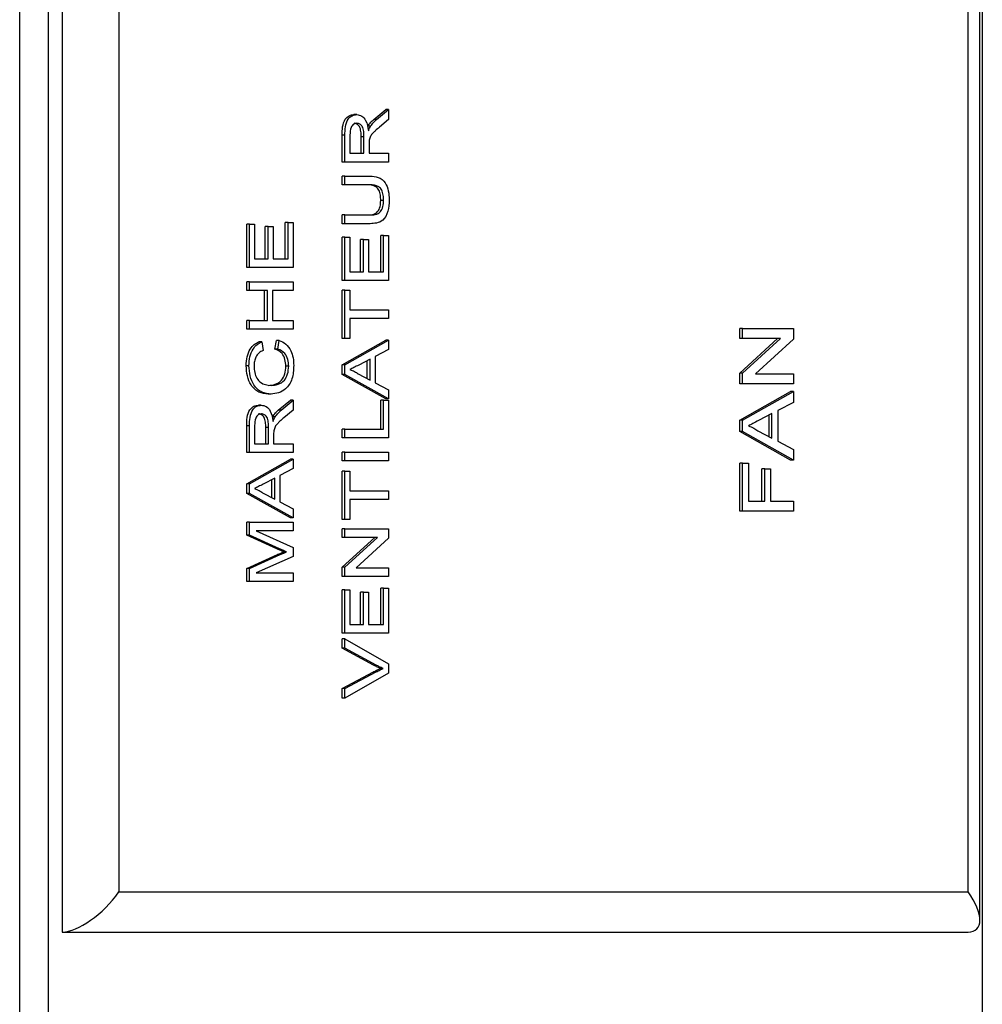
# Model space of a CAD drawing. Units: millimetres. Extents: x 354 to 8569, y 206 to 5724.
# Drawn here: x 6852 to 6876, y 627 to 651 of the extents above; entities that cross this region are included whole.
import ezdxf

# ---------------------------------------------------------------- set-up
doc = ezdxf.new("R2010")
doc.units = ezdxf.units.MM

msp = doc.modelspace()

# ---------------------------------------------------------------- linework, layer by layer
at = {"color": 7, "linetype": 'Continuous', "lineweight": 25}
for p, q in [((6851.752, 302.441), (6851.752, 853.421)), ((6852.466, 853.421), (6852.466, 302.441)), ((6852.817, 853.421), (6852.817, 628.421)), ((6854.231, 852.421), (6854.231, 629.421)), ((6875.737, 628.714), (6875.737, 850.3)), ((6875.444, 629.421), (6875.444, 850.007)), ((6875.798, 849.885), (6875.798, 305.977)), ((6860.171, 648.845), (6860.101, 648.845)), ((6860.596, 648.718), (6860.896, 648.971)), ((6860.666, 648.718), (6860.967, 648.971)), ((6860.967, 648.971), (6860.896, 648.971)), ((6860.967, 648.971), (6860.967, 648.722)), ((6860.518, 648.556), (6860.447, 648.556)), ((6860.666, 648.718), (6860.596, 648.718)), ((6860.967, 648.722), (6860.737, 648.53)), ((6859.807, 647.659), (6859.807, 648.328)), ((6859.877, 648.328), (6859.807, 648.328)), ((6859.877, 647.659), (6859.877, 648.328)), ((6860.003, 648.336), (6860.003, 647.877)), ((6860.282, 647.877), (6860.282, 648.29)), ((6860.352, 648.29), (6860.282, 648.29)), ((6860.352, 647.877), (6860.352, 648.29)), ((6860.478, 648.099), (6860.478, 647.877)), ((6860.003, 647.877), (6860.352, 647.877)), ((6860.478, 647.877), (6860.967, 647.877)), ((6860.967, 647.877), (6860.967, 647.659)), ((6859.877, 647.659), (6859.807, 647.659)), ((6860.967, 647.659), (6859.877, 647.659)), ((6859.807, 647.087), (6859.807, 647.304)), ((6859.877, 647.304), (6859.807, 647.304)), ((6859.877, 647.087), (6859.877, 647.304)), ((6859.877, 647.304), (6860.504, 647.304)), ((6859.877, 647.087), (6859.807, 647.087)), ((6860.497, 647.087), (6859.877, 647.087)), ((6860.841, 646.698), (6860.771, 646.698)), ((6859.807, 646.118), (6859.807, 646.336)), ((6859.877, 646.336), (6859.807, 646.336)), ((6859.877, 646.118), (6859.877, 646.336)), ((6859.877, 646.336), (6860.497, 646.336)), ((6857.423, 645.022), (6857.423, 646.109)), ((6857.494, 646.109), (6857.423, 646.109)), ((6857.494, 645.022), (6857.494, 646.109)), ((6857.494, 646.109), (6857.62, 646.109)), ((6857.62, 646.109), (6857.62, 645.239)), ((6857.884, 645.239), (6857.884, 646.049)), ((6857.955, 646.049), (6857.884, 646.049)), ((6857.955, 645.239), (6857.955, 646.049)), ((6857.955, 646.049), (6858.081, 646.049)), ((6858.081, 646.049), (6858.081, 645.239)), ((6858.387, 645.239), (6858.387, 646.148)), ((6858.458, 646.148), (6858.387, 646.148)), ((6858.458, 645.239), (6858.458, 646.148)), ((6858.458, 646.148), (6858.584, 646.148)), ((6858.584, 646.148), (6858.584, 645.022)), ((6859.877, 646.118), (6859.807, 646.118)), ((6860.504, 646.118), (6859.877, 646.118)), ((6859.807, 644.696), (6859.807, 645.783)), ((6859.877, 645.783), (6859.807, 645.783)), ((6859.877, 644.696), (6859.877, 645.783)), ((6859.877, 645.783), (6860.003, 645.783)), ((6860.003, 645.783), (6860.003, 644.913)), ((6860.771, 644.913), (6860.771, 645.822)), ((6860.841, 645.822), (6860.771, 645.822)), ((6860.841, 644.913), (6860.841, 645.822)), ((6860.841, 645.822), (6860.967, 645.822)), ((6860.967, 645.822), (6860.967, 644.696)), ((6860.268, 644.913), (6860.268, 645.723)), ((6860.338, 645.723), (6860.268, 645.723)), ((6860.338, 644.913), (6860.338, 645.723)), ((6860.338, 645.723), (6860.464, 645.723)), ((6860.464, 645.723), (6860.464, 644.913)), ((6857.62, 645.239), (6857.955, 645.239)), ((6858.081, 645.239), (6858.458, 645.239)), ((6857.494, 645.022), (6857.423, 645.022)), ((6858.584, 645.022), (6857.494, 645.022)), ((6860.003, 644.913), (6860.338, 644.913)), ((6860.464, 644.913), (6860.841, 644.913)), ((6857.423, 644.449), (6857.423, 644.666)), ((6857.494, 644.666), (6857.423, 644.666)), ((6857.494, 644.449), (6857.494, 644.666)), ((6857.494, 644.666), (6858.584, 644.666)), ((6858.584, 644.666), (6858.584, 644.449)), ((6859.877, 644.696), (6859.807, 644.696)), ((6860.967, 644.696), (6859.877, 644.696)), ((6857.494, 644.449), (6857.423, 644.449)), ((6857.941, 644.449), (6857.494, 644.449)), ((6857.87, 643.698), (6857.87, 644.449)), ((6857.941, 643.698), (6857.941, 644.449)), ((6858.584, 644.449), (6858.067, 644.449)), ((6858.067, 644.449), (6858.067, 643.698)), ((6859.807, 643.254), (6859.807, 644.459)), ((6859.877, 644.459), (6859.807, 644.459)), ((6859.877, 643.254), (6859.877, 644.459)), ((6859.877, 644.459), (6860.003, 644.459)), ((6860.003, 644.459), (6860.003, 643.965)), ((6860.003, 643.965), (6860.967, 643.965)), ((6860.967, 643.965), (6860.967, 643.748)), ((6857.423, 643.481), (6857.423, 643.698)), ((6857.494, 643.698), (6857.423, 643.698)), ((6857.494, 643.481), (6857.494, 643.698)), ((6857.494, 643.698), (6857.941, 643.698)), ((6858.067, 643.698), (6858.584, 643.698)), ((6858.584, 643.698), (6858.584, 643.481)), ((6860.967, 643.748), (6860.003, 643.748)), ((6860.003, 643.748), (6860.003, 643.254)), ((6857.494, 643.481), (6857.423, 643.481)), ((6858.584, 643.481), (6857.494, 643.481)), ((6869.737, 643.246), (6869.737, 643.499)), ((6869.808, 643.499), (6869.737, 643.499)), ((6869.808, 643.246), (6869.808, 643.499)), ((6869.808, 643.499), (6871.079, 643.499)), ((6871.079, 643.499), (6871.079, 643.231)), ((6857.797, 643.165), (6857.726, 643.165)), ((6857.797, 643.165), (6857.83, 642.948)), ((6858.128, 642.987), (6858.164, 643.204)), ((6858.235, 643.204), (6858.164, 643.204)), ((6858.199, 642.987), (6858.235, 643.204)), ((6859.877, 643.254), (6859.807, 643.254)), ((6859.807, 642.596), (6860.896, 643.208)), ((6860.003, 643.254), (6859.877, 643.254)), ((6859.877, 642.596), (6860.967, 643.208)), ((6860.967, 643.208), (6860.896, 643.208)), ((6860.967, 643.208), (6860.967, 642.977)), ((6869.737, 642.384), (6870.686, 643.246)), ((6869.808, 643.246), (6869.737, 643.246)), ((6869.808, 642.384), (6870.756, 643.246)), ((6870.756, 643.246), (6869.808, 643.246)), ((6871.079, 643.231), (6870.13, 642.37)), ((6858.199, 642.987), (6858.128, 642.987)), ((6860.967, 642.977), (6860.632, 642.802)), ((6859.807, 642.351), (6859.807, 642.596)), ((6859.877, 642.596), (6859.807, 642.596)), ((6859.877, 642.351), (6859.877, 642.596)), ((6860.506, 642.736), (6860.22, 642.587)), ((6860.435, 642.247), (6860.435, 642.699)), ((6860.506, 642.21), (6860.506, 642.736)), ((6860.632, 642.802), (6860.632, 642.145)), ((6857.48, 642.571), (6857.409, 642.571)), ((6858.472, 642.555), (6858.401, 642.555)), ((6860.896, 641.739), (6859.807, 642.351)), ((6859.877, 642.351), (6859.807, 642.351)), ((6860.967, 641.739), (6859.877, 642.351)), ((6860.204, 642.368), (6860.506, 642.21)), ((6869.737, 642.116), (6869.737, 642.384)), ((6869.808, 642.384), (6869.737, 642.384)), ((6869.808, 642.116), (6869.808, 642.384)), ((6870.13, 642.37), (6871.079, 642.37)), ((6871.079, 642.37), (6871.079, 642.116)), ((6860.632, 642.145), (6860.967, 641.97)), ((6869.808, 642.116), (6869.737, 642.116)), ((6871.079, 642.116), (6869.808, 642.116)), ((6858.031, 641.861), (6857.96, 641.861)), ((6860.967, 641.97), (6860.967, 641.739)), ((6869.737, 641.21), (6871.008, 641.924)), ((6869.808, 641.21), (6871.079, 641.924)), ((6871.079, 641.924), (6871.008, 641.924)), ((6871.079, 641.924), (6871.079, 641.655)), ((6858.212, 641.458), (6858.513, 641.711)), ((6858.283, 641.458), (6858.584, 641.711)), ((6858.584, 641.711), (6858.513, 641.711)), ((6858.584, 641.711), (6858.584, 641.462)), ((6860.771, 640.982), (6860.771, 641.713)), ((6860.841, 641.713), (6860.771, 641.713)), ((6860.841, 640.982), (6860.841, 641.713)), ((6860.841, 641.713), (6860.967, 641.713)), ((6860.967, 641.739), (6860.896, 641.739)), ((6860.967, 641.713), (6860.967, 640.765)), ((6871.079, 641.655), (6870.688, 641.451)), ((6857.788, 641.584), (6857.717, 641.584)), ((6858.283, 641.458), (6858.212, 641.458)), ((6858.584, 641.462), (6858.354, 641.27)), ((6870.541, 641.374), (6870.207, 641.2)), ((6870.541, 640.761), (6870.541, 641.374)), ((6870.688, 641.451), (6870.688, 640.684)), ((6858.134, 641.295), (6858.064, 641.295)), ((6869.737, 640.924), (6869.737, 641.21)), ((6869.808, 641.21), (6869.737, 641.21)), ((6869.808, 640.924), (6869.808, 641.21)), ((6870.471, 640.798), (6870.471, 641.337)), ((6857.423, 640.399), (6857.423, 641.068)), ((6857.494, 641.068), (6857.423, 641.068)), ((6857.494, 640.399), (6857.494, 641.068)), ((6857.62, 641.076), (6857.62, 640.616)), ((6857.898, 640.616), (6857.898, 641.029)), ((6857.969, 641.029), (6857.898, 641.029)), ((6857.969, 640.616), (6857.969, 641.029)), ((6859.807, 640.765), (6859.807, 640.982)), ((6859.877, 640.982), (6859.807, 640.982)), ((6859.877, 640.765), (6859.877, 640.982)), ((6859.877, 640.982), (6860.841, 640.982)), ((6871.008, 640.211), (6869.737, 640.924)), ((6869.808, 640.924), (6869.737, 640.924)), ((6871.079, 640.211), (6869.808, 640.924)), ((6870.189, 640.945), (6870.541, 640.761)), ((6857.62, 640.616), (6857.969, 640.616)), ((6858.095, 640.839), (6858.095, 640.616)), ((6858.095, 640.616), (6858.584, 640.616)), ((6858.584, 640.616), (6858.584, 640.399)), ((6859.877, 640.765), (6859.807, 640.765)), ((6860.967, 640.765), (6859.877, 640.765)), ((6870.688, 640.684), (6871.079, 640.48)), ((6857.494, 640.399), (6857.423, 640.399)), ((6858.584, 640.399), (6857.494, 640.399)), ((6859.807, 640.192), (6859.807, 640.409)), ((6859.877, 640.409), (6859.807, 640.409)), ((6859.877, 640.192), (6859.877, 640.409)), ((6859.877, 640.409), (6860.967, 640.409)), ((6860.967, 640.409), (6860.967, 640.192)), ((6871.079, 640.48), (6871.079, 640.211)), ((6857.423, 639.623), (6858.513, 640.234)), ((6857.494, 639.623), (6858.584, 640.234)), ((6858.584, 640.234), (6858.513, 640.234)), ((6858.584, 640.234), (6858.584, 640.004)), ((6859.877, 640.192), (6859.807, 640.192)), ((6860.967, 640.192), (6859.877, 640.192)), ((6869.737, 638.935), (6869.737, 640.134)), ((6869.808, 640.134), (6869.737, 640.134)), ((6869.808, 638.935), (6869.808, 640.134)), ((6869.808, 640.134), (6869.955, 640.134)), ((6869.955, 640.134), (6869.955, 639.189)), ((6871.079, 640.211), (6871.008, 640.211)), ((6858.584, 640.004), (6858.248, 639.829)), ((6859.807, 638.73), (6859.807, 639.935)), ((6859.877, 639.935), (6859.807, 639.935)), ((6859.877, 638.73), (6859.877, 639.935)), ((6859.877, 639.935), (6860.003, 639.935)), ((6860.003, 639.935), (6860.003, 639.441)), ((6870.291, 639.189), (6870.291, 639.996)), ((6870.362, 639.996), (6870.291, 639.996)), ((6870.362, 639.189), (6870.362, 639.996)), ((6870.362, 639.996), (6870.509, 639.996)), ((6870.509, 639.996), (6870.509, 639.189)), ((6858.123, 639.763), (6857.836, 639.613)), ((6858.052, 639.274), (6858.052, 639.726)), ((6858.123, 639.237), (6858.123, 639.763)), ((6858.248, 639.829), (6858.248, 639.172)), ((6857.423, 639.378), (6857.423, 639.623)), ((6857.494, 639.623), (6857.423, 639.623)), ((6857.494, 639.378), (6857.494, 639.623)), ((6857.821, 639.395), (6858.123, 639.237)), ((6860.003, 639.441), (6860.967, 639.441)), ((6860.967, 639.441), (6860.967, 639.224)), ((6858.513, 638.766), (6857.423, 639.378)), ((6857.494, 639.378), (6857.423, 639.378)), ((6858.584, 638.766), (6857.494, 639.378)), ((6858.248, 639.172), (6858.584, 638.996)), ((6860.967, 639.224), (6860.003, 639.224)), ((6860.003, 639.224), (6860.003, 638.73)), ((6869.955, 639.189), (6870.362, 639.189)), ((6870.509, 639.189), (6871.079, 639.189)), ((6871.079, 639.189), (6871.079, 638.935)), ((6858.584, 638.996), (6858.584, 638.766)), ((6869.808, 638.935), (6869.737, 638.935)), ((6871.079, 638.935), (6869.808, 638.935)), ((6857.423, 638.336), (6857.423, 638.66)), ((6857.494, 638.66), (6857.423, 638.66)), ((6857.494, 638.336), (6857.494, 638.66)), ((6857.494, 638.66), (6858.584, 638.66)), ((6858.584, 638.766), (6858.513, 638.766)), ((6858.584, 638.66), (6858.584, 638.443)), ((6859.877, 638.73), (6859.807, 638.73)), ((6860.003, 638.73), (6859.877, 638.73)), ((6858.584, 638.443), (6857.662, 638.443)), ((6857.662, 638.443), (6858.584, 638.032)), ((6859.807, 638.275), (6859.807, 638.493)), ((6859.877, 638.493), (6859.807, 638.493)), ((6859.877, 638.275), (6859.877, 638.493)), ((6859.877, 638.493), (6860.967, 638.493)), ((6860.967, 638.493), (6860.967, 638.263)), ((6858.175, 637.995), (6857.423, 638.336)), ((6857.494, 638.336), (6857.423, 638.336)), ((6858.245, 637.995), (6857.494, 638.336)), ((6859.807, 637.537), (6860.62, 638.275)), ((6859.877, 638.275), (6859.807, 638.275)), ((6859.877, 637.537), (6860.691, 638.275)), ((6860.691, 638.275), (6859.877, 638.275)), ((6860.967, 638.263), (6860.154, 637.524)), ((6858.245, 637.995), (6858.175, 637.995)), ((6858.419, 637.92), (6858.348, 637.92)), ((6858.584, 638.032), (6858.584, 637.805)), ((6857.423, 637.506), (6858.188, 637.85)), ((6857.494, 637.506), (6858.259, 637.85)), ((6858.584, 637.805), (6857.662, 637.396)), ((6858.259, 637.85), (6858.188, 637.85)), ((6857.423, 637.179), (6857.423, 637.506)), ((6857.494, 637.506), (6857.423, 637.506)), ((6857.494, 637.179), (6857.494, 637.506)), ((6859.807, 637.307), (6859.807, 637.537)), ((6859.877, 637.537), (6859.807, 637.537)), ((6859.877, 637.307), (6859.877, 637.537)), ((6860.154, 637.524), (6860.967, 637.524)), ((6860.967, 637.524), (6860.967, 637.307)), ((6857.494, 637.179), (6857.423, 637.179)), ((6858.584, 637.179), (6857.494, 637.179)), ((6857.662, 637.396), (6858.584, 637.396)), ((6858.584, 637.396), (6858.584, 637.179)), ((6859.877, 637.307), (6859.807, 637.307)), ((6860.967, 637.307), (6859.877, 637.307)), ((6859.807, 635.885), (6859.807, 636.971)), ((6859.877, 636.971), (6859.807, 636.971)), ((6859.877, 635.885), (6859.877, 636.971)), ((6859.877, 636.971), (6860.003, 636.971)), ((6860.003, 636.971), (6860.003, 636.102)), ((6860.771, 636.102), (6860.771, 637.011)), ((6860.841, 637.011), (6860.771, 637.011)), ((6860.841, 636.102), (6860.841, 637.011)), ((6860.841, 637.011), (6860.967, 637.011)), ((6860.967, 637.011), (6860.967, 635.885)), ((6860.268, 636.102), (6860.268, 636.912)), ((6860.338, 636.912), (6860.268, 636.912)), ((6860.338, 636.102), (6860.338, 636.912)), ((6860.338, 636.912), (6860.464, 636.912)), ((6860.464, 636.912), (6860.464, 636.102)), ((6860.003, 636.102), (6860.338, 636.102)), ((6860.464, 636.102), (6860.841, 636.102)), ((6859.877, 635.885), (6859.807, 635.885)), ((6859.807, 635.509), (6859.807, 635.745)), ((6859.877, 635.745), (6859.807, 635.745)), ((6860.967, 635.885), (6859.877, 635.885)), ((6859.877, 635.509), (6859.877, 635.745)), ((6859.877, 635.745), (6860.967, 635.123)), ((6860.588, 635.089), (6859.807, 635.509)), ((6859.877, 635.509), (6859.807, 635.509)), ((6860.658, 635.089), (6859.877, 635.509)), ((6860.658, 635.089), (6860.588, 635.089)), ((6860.834, 635.006), (6860.764, 635.006)), ((6860.967, 635.123), (6860.967, 634.888)), ((6859.807, 634.502), (6860.588, 634.921)), ((6859.877, 634.502), (6860.658, 634.921)), ((6860.967, 634.888), (6859.877, 634.266)), ((6860.658, 634.921), (6860.588, 634.921)), ((6859.807, 634.266), (6859.807, 634.502)), ((6859.877, 634.502), (6859.807, 634.502)), ((6859.877, 634.266), (6859.877, 634.502)), ((6859.877, 634.266), (6859.807, 634.266)), ((6854.231, 629.421), (6875.444, 629.421)), ((6852.817, 628.421), (6875.444, 628.421))]:
    msp.add_line(p, q, dxfattribs=at)
for centre, major_axis, start_param, end_param in [((6853.524, 629.421), (0.924, 0.924), 3.534292, 5.105088), ((6874.737, 629.421), (0.924, -0.924), 5.890486, 7.461283)]:
    msp.add_ellipse(centre, major_axis=major_axis, ratio=0.414214, start_param=start_param, end_param=end_param, dxfattribs=at)
for points, knots in [([(6859.807, 648.328), (6859.807, 648.399), (6859.808, 648.54), (6859.868, 648.73), (6859.983, 648.828), (6860.061, 648.839), (6860.101, 648.845)], [0, 0, 0, 0, 0.281671, 0.559202, 0.779411, 1, 1, 1, 1]), ([(6859.877, 648.328), (6859.878, 648.399), (6859.879, 648.54), (6859.938, 648.73), (6860.053, 648.828), (6860.132, 648.839), (6860.171, 648.845)], [0, 0, 0, 0, 0.281671, 0.559202, 0.779411, 1, 1, 1, 1]), ([(6860.171, 648.845), (6860.214, 648.838), (6860.299, 648.826), (6860.424, 648.684), (6860.449, 648.53), (6860.464, 648.436)], [0, 0, 0, 0, 0.280517, 0.560502, 1, 1, 1, 1]), ([(6860.175, 648.628), (6860.146, 648.623), (6860.089, 648.613), (6860.011, 648.506), (6860.006, 648.401), (6860.003, 648.336)], [0, 0, 0, 0, 0.280406, 0.559981, 1, 1, 1, 1]), ([(6860.282, 648.29), (6860.281, 648.334), (6860.28, 648.424), (6860.249, 648.547), (6860.178, 648.616), (6860.129, 648.624), (6860.104, 648.628)], [0, 0, 0, 0, 0.281563, 0.560238, 0.779872, 1, 1, 1, 1]), ([(6860.352, 648.29), (6860.352, 648.334), (6860.351, 648.424), (6860.32, 648.547), (6860.249, 648.616), (6860.199, 648.624), (6860.175, 648.628)], [0, 0, 0, 0, 0.281563, 0.560238, 0.779872, 1, 1, 1, 1]), ([(6860.447, 648.556), (6860.473, 648.59), (6860.518, 648.652), (6860.572, 648.698), (6860.596, 648.718)], [0, 0, 0, 0, 0.559794, 1, 1, 1, 1]), ([(6860.464, 648.436), (6860.473, 648.46), (6860.487, 648.503), (6860.509, 648.54), (6860.518, 648.556)], [0, 0, 0, 0, 0.56012, 1, 1, 1, 1]), ([(6860.737, 648.53), (6860.703, 648.501), (6860.647, 648.453), (6860.572, 648.38), (6860.512, 648.309), (6860.493, 648.241), (6860.483, 648.206)], [0, 0, 0, 0, 0.340601, 0.560969, 0.780774, 1, 1, 1, 1]), ([(6860.518, 648.556), (6860.543, 648.59), (6860.589, 648.652), (6860.643, 648.698), (6860.666, 648.718)], [0, 0, 0, 0, 0.559794, 1, 1, 1, 1]), ([(6860.483, 648.206), (6860.481, 648.187), (6860.478, 648.151), (6860.478, 648.115), (6860.478, 648.099)], [0, 0, 0, 0, 0.5598527, 1, 1, 1, 1]), ([(6860.504, 647.304), (6860.573, 647.302), (6860.709, 647.299), (6860.887, 647.17), (6860.972, 646.942), (6860.978, 646.791), (6860.981, 646.715)], [0, 0, 0, 0, 0.281627, 0.559158, 0.778983, 1, 1, 1, 1]), ([(6860.771, 646.698), (6860.769, 646.743), (6860.766, 646.833), (6860.733, 646.966), (6860.614, 647.086), (6860.504, 647.086), (6860.426, 647.087)], [0, 0, 0, 0, 0.187561, 0.374239, 0.559719, 1, 1, 1, 1]), ([(6860.841, 646.698), (6860.84, 646.743), (6860.837, 646.833), (6860.803, 646.966), (6860.685, 647.086), (6860.575, 647.086), (6860.497, 647.087)], [0, 0, 0, 0, 0.187561, 0.374239, 0.559719, 1, 1, 1, 1]), ([(6860.426, 646.336), (6860.473, 646.336), (6860.564, 646.338), (6860.693, 646.395), (6860.763, 646.543), (6860.768, 646.646), (6860.771, 646.698)], [0, 0, 0, 0, 0.2817876, 0.5601223, 0.7793863, 1, 1, 1, 1]), ([(6860.497, 646.336), (6860.543, 646.336), (6860.635, 646.338), (6860.764, 646.395), (6860.834, 646.543), (6860.839, 646.646), (6860.841, 646.698)], [0, 0, 0, 0, 0.281788, 0.560122, 0.779386, 1, 1, 1, 1]), ([(6860.981, 646.715), (6860.977, 646.617), (6860.97, 646.422), (6860.841, 646.191), (6860.666, 646.126), (6860.558, 646.121), (6860.504, 646.118)], [0, 0, 0, 0, 0.280729, 0.557904, 0.778403, 1, 1, 1, 1]), ([(6857.409, 642.571), (6857.413, 642.646), (6857.421, 642.797), (6857.5, 642.982), (6857.607, 643.106), (6857.686, 643.145), (6857.726, 643.165)], [0, 0, 0, 0, 0.280081, 0.559449, 0.779549, 1, 1, 1, 1]), ([(6857.48, 642.571), (6857.484, 642.646), (6857.492, 642.797), (6857.571, 642.982), (6857.678, 643.106), (6857.757, 643.145), (6857.797, 643.165)], [0, 0, 0, 0, 0.280081, 0.559449, 0.779549, 1, 1, 1, 1]), ([(6858.235, 643.204), (6858.291, 643.179), (6858.402, 643.128), (6858.524, 642.965), (6858.589, 642.77), (6858.595, 642.64), (6858.598, 642.575)], [0, 0, 0, 0, 0.280256, 0.559546, 0.779589, 1, 1, 1, 1]), ([(6857.83, 642.948), (6857.796, 642.931), (6857.728, 642.897), (6857.651, 642.801), (6857.611, 642.68), (6857.607, 642.6), (6857.606, 642.56)], [0, 0, 0, 0, 0.280553, 0.559739, 0.779654, 1, 1, 1, 1]), ([(6858.401, 642.555), (6858.397, 642.614), (6858.389, 642.733), (6858.297, 642.913), (6858.192, 642.959), (6858.128, 642.987)], [0, 0, 0, 0, 0.2807112, 0.5609046, 1, 1, 1, 1]), ([(6858.472, 642.555), (6858.468, 642.614), (6858.46, 642.733), (6858.367, 642.913), (6858.263, 642.959), (6858.199, 642.987)], [0, 0, 0, 0, 0.280711, 0.560905, 1, 1, 1, 1]), ([(6860.22, 642.587), (6860.179, 642.566), (6860.107, 642.528), (6860.035, 642.49), (6860.003, 642.473)], [0, 0, 0, 0, 0.5600021, 1, 1, 1, 1]), ([(6857.96, 641.861), (6857.881, 641.869), (6857.725, 641.886), (6857.532, 642.058), (6857.426, 642.31), (6857.415, 642.484), (6857.409, 642.571)], [0, 0, 0, 0, 0.280492, 0.55957, 0.779615, 1, 1, 1, 1]), ([(6858.031, 641.861), (6857.952, 641.869), (6857.795, 641.886), (6857.603, 642.058), (6857.497, 642.31), (6857.486, 642.484), (6857.48, 642.571)], [0, 0, 0, 0, 0.280492, 0.55957, 0.779615, 1, 1, 1, 1]), ([(6857.606, 642.56), (6857.608, 642.506), (6857.614, 642.397), (6857.672, 642.252), (6857.806, 642.102), (6857.938, 642.088), (6858.03, 642.078)], [0, 0, 0, 0, 0.187223, 0.373906, 0.560736, 1, 1, 1, 1]), ([(6857.959, 642.078), (6858.018, 642.083), (6858.135, 642.091), (6858.291, 642.181), (6858.385, 642.36), (6858.396, 642.49), (6858.401, 642.555)], [0, 0, 0, 0, 0.281245, 0.560716, 0.780138, 1, 1, 1, 1]), ([(6858.03, 642.078), (6858.089, 642.083), (6858.205, 642.091), (6858.362, 642.181), (6858.456, 642.36), (6858.466, 642.49), (6858.472, 642.555)], [0, 0, 0, 0, 0.281245, 0.560716, 0.780138, 1, 1, 1, 1]), ([(6858.598, 642.575), (6858.592, 642.46), (6858.58, 642.23), (6858.414, 641.986), (6858.22, 641.88), (6858.094, 641.867), (6858.031, 641.861)], [0, 0, 0, 0, 0.279955, 0.558088, 0.778912, 1, 1, 1, 1]), ([(6860.003, 642.473), (6860.042, 642.459), (6860.111, 642.433), (6860.176, 642.388), (6860.204, 642.368)], [0, 0, 0, 0, 0.5599146, 1, 1, 1, 1]), ([(6857.423, 641.068), (6857.424, 641.139), (6857.425, 641.28), (6857.484, 641.47), (6857.599, 641.568), (6857.678, 641.579), (6857.717, 641.584)], [0, 0, 0, 0, 0.281671, 0.559202, 0.779411, 1, 1, 1, 1]), ([(6857.494, 641.068), (6857.494, 641.139), (6857.496, 641.28), (6857.555, 641.47), (6857.67, 641.568), (6857.748, 641.579), (6857.788, 641.584)], [0, 0, 0, 0, 0.281671, 0.559202, 0.779411, 1, 1, 1, 1]), ([(6857.791, 641.367), (6857.763, 641.362), (6857.706, 641.353), (6857.627, 641.246), (6857.622, 641.14), (6857.62, 641.076)], [0, 0, 0, 0, 0.280406, 0.559981, 1, 1, 1, 1]), ([(6857.898, 641.029), (6857.898, 641.074), (6857.896, 641.163), (6857.866, 641.287), (6857.795, 641.355), (6857.745, 641.363), (6857.72, 641.367)], [0, 0, 0, 0, 0.2815626, 0.5602379, 0.7798719, 1, 1, 1, 1]), ([(6857.788, 641.584), (6857.83, 641.578), (6857.915, 641.565), (6858.041, 641.423), (6858.066, 641.27), (6858.081, 641.176)], [0, 0, 0, 0, 0.280517, 0.560502, 1, 1, 1, 1]), ([(6857.969, 641.029), (6857.968, 641.074), (6857.967, 641.163), (6857.936, 641.287), (6857.866, 641.355), (6857.816, 641.363), (6857.791, 641.367)], [0, 0, 0, 0, 0.2815626, 0.5602379, 0.7798719, 1, 1, 1, 1]), ([(6858.064, 641.295), (6858.089, 641.33), (6858.135, 641.391), (6858.188, 641.438), (6858.212, 641.458)], [0, 0, 0, 0, 0.559794, 1, 1, 1, 1]), ([(6858.134, 641.295), (6858.16, 641.33), (6858.205, 641.391), (6858.259, 641.438), (6858.283, 641.458)], [0, 0, 0, 0, 0.559794, 1, 1, 1, 1]), ([(6858.081, 641.176), (6858.089, 641.2), (6858.104, 641.242), (6858.125, 641.279), (6858.134, 641.295)], [0, 0, 0, 0, 0.56012, 1, 1, 1, 1]), ([(6858.354, 641.27), (6858.319, 641.24), (6858.263, 641.193), (6858.189, 641.12), (6858.128, 641.049), (6858.109, 640.98), (6858.1, 640.946)], [0, 0, 0, 0, 0.340601, 0.560969, 0.780774, 1, 1, 1, 1]), ([(6870.207, 641.2), (6870.16, 641.175), (6870.076, 641.131), (6869.992, 641.087), (6869.955, 641.067)], [0, 0, 0, 0, 0.5600021, 1, 1, 1, 1]), ([(6858.1, 640.946), (6858.098, 640.926), (6858.095, 640.891), (6858.095, 640.855), (6858.095, 640.839)], [0, 0, 0, 0, 0.559853, 1, 1, 1, 1]), ([(6869.955, 641.067), (6870, 641.05), (6870.081, 641.02), (6870.156, 640.968), (6870.189, 640.945)], [0, 0, 0, 0, 0.559915, 1, 1, 1, 1]), ([(6857.836, 639.613), (6857.796, 639.592), (6857.724, 639.554), (6857.651, 639.517), (6857.62, 639.5)], [0, 0, 0, 0, 0.560002, 1, 1, 1, 1]), ([(6857.62, 639.5), (6857.659, 639.485), (6857.728, 639.459), (6857.793, 639.415), (6857.821, 639.395)], [0, 0, 0, 0, 0.559915, 1, 1, 1, 1]), ([(6858.348, 637.92), (6858.315, 637.933), (6858.258, 637.958), (6858.2, 637.984), (6858.175, 637.995)], [0, 0, 0, 0, 0.559997, 1, 1, 1, 1]), ([(6858.188, 637.85), (6858.218, 637.863), (6858.271, 637.887), (6858.324, 637.91), (6858.348, 637.92)], [0, 0, 0, 0, 0.5600019, 1, 1, 1, 1]), ([(6858.419, 637.92), (6858.386, 637.933), (6858.328, 637.958), (6858.271, 637.984), (6858.245, 637.995)], [0, 0, 0, 0, 0.559997, 1, 1, 1, 1]), ([(6858.259, 637.85), (6858.288, 637.863), (6858.342, 637.887), (6858.395, 637.91), (6858.419, 637.92)], [0, 0, 0, 0, 0.560002, 1, 1, 1, 1]), ([(6860.764, 635.006), (6860.73, 635.02), (6860.671, 635.045), (6860.613, 635.076), (6860.588, 635.089)], [0, 0, 0, 0, 0.559972, 1, 1, 1, 1]), ([(6860.588, 634.921), (6860.62, 634.938), (6860.678, 634.969), (6860.738, 634.994), (6860.764, 635.006)], [0, 0, 0, 0, 0.559998, 1, 1, 1, 1]), ([(6860.834, 635.006), (6860.801, 635.02), (6860.742, 635.045), (6860.684, 635.076), (6860.658, 635.089)], [0, 0, 0, 0, 0.559972, 1, 1, 1, 1]), ([(6860.658, 634.921), (6860.691, 634.938), (6860.749, 634.969), (6860.808, 634.994), (6860.834, 635.006)], [0, 0, 0, 0, 0.559998, 1, 1, 1, 1])]:
    msp.add_open_spline(points, degree=3, knots=knots, dxfattribs=at)

doc.saveas('drawing.dxf')
